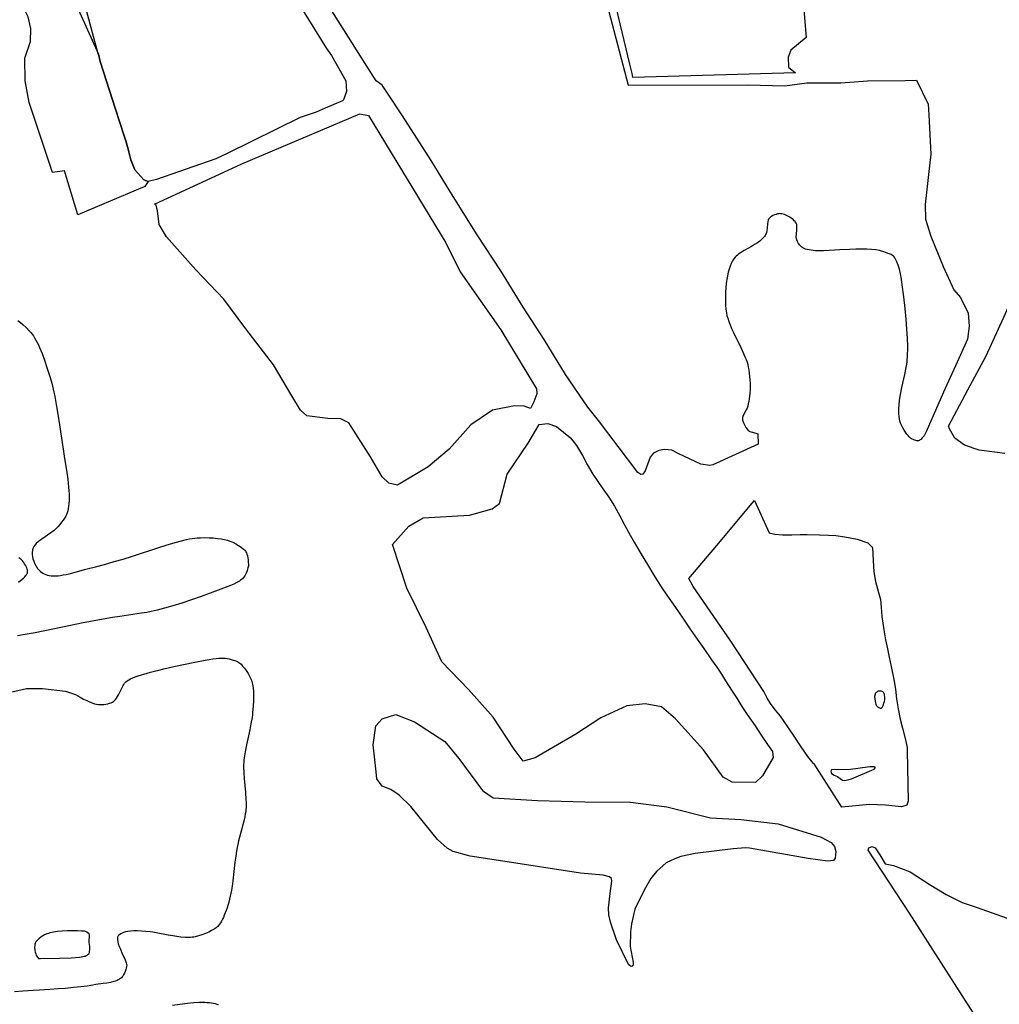
# Model space of a CAD drawing. Units: inches. Extents: x 1159436 to 1343951, y 463598 to 617449.
# Drawn here: x 1190837 to 1193596, y 553819 to 556591 of the extents above; entities that cross this region are included whole.
import ezdxf

# ---------------------------------------------------------------- set-up
doc = ezdxf.new("R2010")
doc.units = ezdxf.units.IN
doc.header["$MEASUREMENT"] = 0
doc.layers.add('NTRL-Farm Land', color=7, linetype='Continuous', true_color=0x457a0f)
doc.layers.add('NTRL-Pasture Land', color=7, linetype='Continuous', true_color=0x457a0f)

msp = doc.modelspace()

# ---------------------------------------------------------------- linework, layer by layer
at = {"layer": 'NTRL-Farm Land'}
for points in [[(1192435.5, 556847.6), (1192550.7, 556406.1), (1192887.4, 556407.8), (1192992, 556404.5), (1193054.2, 556412.7), (1193149.7, 556413), (1193225.1, 556418.2), (1193330.6, 556419.7), (1193362.4, 556420.7), (1193396, 556353.3), (1193397.1, 556323.4), (1193402.7, 556212.5), (1193396.7, 556155.4), (1193386.7, 556070.5), (1193387.7, 556029.6), (1193403.4, 555981.2), (1193437.9, 555896.2), (1193467.4, 555830.6), (1193486.2, 555808.3), (1193507.9, 555764.4), (1193510.7, 555727.9), (1193505.9, 555691), (1193486.8, 555647.3), (1193439.1, 555542.5), (1193390.2, 555430.5), (1193384, 555419.5), (1193378.7, 555413.3), (1193374.7, 555409.3), (1193371.5, 555406.7), (1193369.8, 555405.8), (1193368.4, 555405.3), (1193367, 555405.1), (1193365.4, 555405.1), (1193363.3, 555405.5), (1193361, 555406.1), (1193355.2, 555408.2), (1193349, 555411.1), (1193345.7, 555413.2), (1193342.2, 555416.2), (1193338.8, 555419.8), (1193335.2, 555424.2), (1193331.6, 555429.4), (1193327.9, 555435.4), (1193324.1, 555441.9), (1193320.3, 555449.3), (1193318, 555454.6), (1193316, 555460.5), (1193314.5, 555466.8), (1193313.5, 555473.6), (1193312.8, 555481), (1193312.6, 555488.7), (1193312.8, 555497), (1193313.5, 555505.8), (1193315.1, 555520), (1193317.8, 555535.9), (1193321.6, 555555.3), (1193329.9, 555592.3), (1193332.9, 555606.8), (1193335.5, 555621.5), (1193336.3, 555627.8), (1193336.9, 555633.6), (1193337.5, 555642.1), (1193337.8, 555651.1), (1193338, 555660.9), (1193338, 555671.4), (1193337.3, 555694.3), (1193335.9, 555719.6), (1193333.7, 555747.8), (1193330.7, 555777.9), (1193327, 555810.2), (1193322.6, 555844.4), (1193320.2, 555860.7), (1193317.4, 555875.2), (1193314.4, 555888.1), (1193311.1, 555899.5), (1193309.4, 555904.3), (1193307.6, 555909), (1193305.7, 555913), (1193303.7, 555916.7), (1193301.7, 555920.1), (1193299.6, 555922.8), (1193297.5, 555925.2), (1193295.4, 555927), (1193291.5, 555929.3), (1193285.7, 555931.9), (1193278.3, 555934.7), (1193268.3, 555938), (1193263.8, 555939.3), (1193258.8, 555940.6), (1193248.1, 555942.5), (1193236, 555943.8), (1193222.4, 555944.7), (1193208.1, 555944.9), (1193191.8, 555944.8), (1193174.4, 555944.1), (1193147.1, 555942.8), (1193116.8, 555940.9), (1193100.7, 555940.2), (1193085.3, 555940.2), (1193078.4, 555940.5), (1193072.1, 555941), (1193066, 555941.7), (1193060.2, 555942.6), (1193055.1, 555943.8), (1193050.3, 555945.2), (1193046.1, 555946.8), (1193042.6, 555948.6), (1193039.5, 555950.7), (1193036.8, 555953), (1193034, 555956.4), (1193030.7, 555961.2), (1193027.7, 555966.4), (1193025.7, 555970.7), (1193025.1, 555972.6), (1193024.7, 555974.7), (1193024.3, 555979.9), (1193024.4, 555986.4), (1193025.6, 556000.5), (1193025.9, 556006.3), (1193025.6, 556012), (1193025.3, 556014.2), (1193024.7, 556016), (1193023.8, 556018.1), (1193022.4, 556020.4), (1193020.6, 556022.7), (1193018.4, 556025), (1193016, 556027.3), (1193013, 556029.8), (1193009.7, 556032.2), (1193006.2, 556034.4), (1193002.6, 556036.5), (1192998.5, 556038.6), (1192994.4, 556040.5), (1192990.8, 556042), (1192987.2, 556043.1), (1192983.8, 556044), (1192980.6, 556044.6), (1192977.7, 556044.8), (1192974.7, 556044.6), (1192971.2, 556044), (1192967.1, 556042.8), (1192962.9, 556041.2), (1192958.5, 556039.3), (1192954.8, 556037.2), (1192951.6, 556035.1), (1192949.3, 556033.2), (1192947.8, 556031.4), (1192946.4, 556028.9), (1192945.3, 556026), (1192944.3, 556022.5), (1192943, 556014.8), (1192940.8, 555996.2), (1192940, 555991.8), (1192939, 555988.5), (1192937.9, 555986), (1192936.4, 555983.2), (1192934.7, 555980.8), (1192932.7, 555978.2), (1192930.3, 555975.6), (1192927.5, 555972.9), (1192921.1, 555967.5), (1192914.6, 555962.9), (1192906.4, 555957.7), (1192897.9, 555952.6), (1192877.1, 555940.8), (1192867.2, 555934.7), (1192862.6, 555931.5), (1192858.3, 555928.3), (1192854.8, 555925.3), (1192851.8, 555922.3), (1192847.9, 555917.2), (1192844.3, 555911.5), (1192841, 555904.8), (1192837.8, 555897.2), (1192835, 555888.8), (1192832.6, 555879.8), (1192830.3, 555869.7), (1192828.5, 555859.3), (1192826.9, 555848), (1192825.8, 555836.1), (1192825, 555824), (1192824.7, 555811.4), (1192824.7, 555798.9), (1192825.2, 555787.1), (1192826.1, 555776), (1192827.4, 555765.8), (1192828.8, 555758.5), (1192831, 555750.3), (1192834, 555741.4), (1192837.9, 555731.5), (1192842.1, 555721.6), (1192847.4, 555710.2), (1192868.1, 555667.8), (1192876, 555650.7), (1192879.7, 555642), (1192882.9, 555634), (1192885.5, 555626.6), (1192887.4, 555620), (1192889.1, 555612.7), (1192890.6, 555604.7), (1192891.8, 555596), (1192892.8, 555586.8), (1192893.5, 555577.3), (1192894, 555567.9), (1192894.1, 555558.3), (1192894, 555548.8), (1192893.5, 555539.7), (1192892.8, 555531.2), (1192891.9, 555523.3), (1192890.6, 555515.8), (1192889.1, 555509), (1192887.4, 555502.7), (1192885.5, 555497.1), (1192883.3, 555492.4), (1192875.5, 555478.1), (1192873.7, 555474), (1192872.8, 555470.9), (1192872.6, 555467.5), (1192873.1, 555463.7), (1192874.5, 555458.9), (1192876.4, 555454), (1192879.2, 555448.4), (1192882.4, 555442.8), (1192885.7, 555438.2), (1192888.8, 555434.7), (1192890.2, 555433.6), (1192891.8, 555432.6), (1192896, 555430.8), (1192900.9, 555429.2), (1192915.5, 555425.2), (1192917, 555395.5), (1192789.6, 555337.7), (1192780.8, 555336.1), (1192755.5, 555339.4), (1192693.1, 555369.1), (1192673.9, 555378.8), (1192652.9, 555381.1), (1192636.7, 555378.1), (1192622.1, 555370.2), (1192612.9, 555359.4), (1192599.1, 555321.1), (1192591.7, 555311.5), (1192586.2, 555310.2), (1192578.3, 555316.5), (1192467.7, 555462.4), (1192437, 555500.1), (1192374.5, 555592.4), (1192314, 555690.8), (1192255.3, 555781.5), (1192191.8, 555883.7), (1192126, 555984.8), (1192058.1, 556093.3), (1191996.1, 556194.2), (1191915.6, 556320.3), (1191874.6, 556381.3), (1191858.4, 556406.8), (1191841.1, 556418.5), (1191825.8, 556441.9), (1191534.4, 556904.8)], [(1191571, 556720.8), (1191700.9, 556509.8), (1191715.3, 556489.5), (1191756, 556419.1), (1191757.9, 556389), (1191749.3, 556365.1), (1191746.1, 556362.7), (1191697.4, 556341.3), (1191672, 556330.8), (1191627.5, 556315.9), (1191423.7, 556215.2), (1191389.6, 556198.7), (1191222.2, 556140.5), (1191199.3, 556135.3), (1191187.3, 556140.1), (1191161.4, 556168.2), (1191150, 556196.3), (1191142.9, 556226), (1191136.3, 556250.2), (1191131.3, 556264.2), (1191107.1, 556339.1), (1191063.8, 556473.4), (1191058.8, 556493.3), (1191058.5, 556494.5), (1191009.8, 556676.6)], [(1193611.9, 555370), (1193539.6, 555378.5), (1193497.7, 555393), (1193470.6, 555413.1), (1193456.1, 555439.3), (1193452.7, 555446.5), (1193507.1, 555548.9), (1193559.3, 555644.5), (1193628.7, 555796.3)], [(1193632.6, 553624.8), (1193506.6, 553819.9), (1193343.2, 554075.5), (1193227, 554253.1), (1193228.6, 554259.9), (1193238.3, 554262.8), (1193246.4, 554259.7), (1193259.5, 554240), (1193274.6, 554214.6), (1193298, 554209.3), (1193345.3, 554192.1), (1193398.4, 554157.1), (1193446.2, 554128.4), (1193491.7, 554106), (1193533.4, 554091.8), (1193631.1, 554057.2), (1193789.9, 554016.9), (1193849.5, 553998.5), (1193874.6, 553985.9), (1193925.7, 553953), (1193964.6, 553872.6), (1194002.1, 553767.1)]]:
    msp.add_lwpolyline(points, dxfattribs=at)
for points in [[(1191819.6, 556320.8), (1192036.9, 555963), (1192077.9, 555881.3), (1192192.6, 555717.5), (1192293.1, 555551.4), (1192293.5, 555537.3), (1192284.7, 555515), (1192275.4, 555496.6), (1192258.1, 555503.1), (1192230.5, 555503.7), (1192168.5, 555491.5), (1192107.6, 555450), (1192046.7, 555381.6), (1191987.7, 555331.6), (1191901.7, 555280.4), (1191877.1, 555285.9), (1191857.9, 555304), (1191825.6, 555359.8), (1191764.2, 555456.2), (1191741.8, 555467.1), (1191704.8, 555468.2), (1191646, 555475.2), (1191628.2, 555491.7), (1191604, 555531.9), (1191551.7, 555618.8), (1191473.7, 555720.7), (1191411.9, 555804.4), (1191333.2, 555886.8), (1191250.3, 555979.4), (1191230.3, 556014), (1191225.3, 556052.9), (1191220.7, 556072.1), (1191217, 556071.6), (1191462.5, 556184.9), (1191794.8, 556325.4)], [(1192348.7, 555445.5), (1192388.3, 555413.6), (1192405.1, 555391.9), (1192421.8, 555363.5), (1192435, 555338.8), (1192451.5, 555311.7), (1192465.8, 555290.8), (1192479.9, 555270.4), (1192496.8, 555246.7), (1192512.3, 555220.9), (1192526.9, 555193.9), (1192541.4, 555167.3), (1192556.3, 555139.6), (1192567.4, 555119.9), (1192587.1, 555085.8), (1192605, 555057.5), (1192622.6, 555027.4), (1192641.7, 554996.8), (1192661.7, 554967.5), (1192684, 554936.5), (1192704.7, 554906.2), (1192725, 554875.2), (1192745.3, 554847.1), (1192763.8, 554820.6), (1192785.7, 554789.1), (1192800.9, 554767.8), (1192813.5, 554748.1), (1192824.7, 554729.5), (1192843.2, 554700.6), (1192854.6, 554683.2), (1192873.1, 554654.6), (1192886.1, 554634.9), (1192908, 554602.5), (1192927.3, 554573.4), (1192943.2, 554550.2), (1192956.8, 554530.8), (1192959.5, 554513.9), (1192929.5, 554462.6), (1192909, 554443.5), (1192844, 554444.5), (1192818, 554458.6), (1192762.7, 554535), (1192684.3, 554622.9), (1192644.4, 554656), (1192598.6, 554665), (1192546.8, 554659.4), (1192473.7, 554625.4), (1192403.2, 554579.9), (1192288.9, 554512.6), (1192255, 554503.9), (1192230.1, 554537.1), (1192170.3, 554627.2), (1192100.9, 554705.6), (1192026.5, 554783.4), (1191982, 554879.4), (1191927.8, 554990.4), (1191887.2, 555113.3), (1191933.5, 555165.3), (1191973.6, 555188.9), (1192103.8, 555196.4), (1192167.9, 555214), (1192188.9, 555228.6), (1192210.1, 555311.3), (1192268.8, 555398.7), (1192300.6, 555451.5), (1192324.1, 555453.8)]]:
    msp.add_lwpolyline(points, close=True, dxfattribs=at)
for points in [[(1190831.9, 555743.6, 0), (1190839.2, 555738.3, 0), (1190847.2, 555731.6, 0), (1190855.4, 555723.9, 0), (1190865, 555714.2, 0), (1190868.7, 555710.1, 0), (1190872.3, 555705.5, 0), (1190875.9, 555700.6, 0), (1190879.4, 555695, 0), (1190882.9, 555689, 0), (1190886.4, 555682.5, 0), (1190889.9, 555675.3, 0), (1190893.5, 555667.6, 0), (1190900.2, 555651.3, 0), (1190907.1, 555632.6, 0), (1190914, 555612.1, 0), (1190923, 555583.2, 0), (1190927.4, 555567.9, 0), (1190931.7, 555550.3, 0), (1190936, 555530.1, 0), (1190940.3, 555507.2, 0), (1190944, 555486.2, 0), (1190947.8, 555462.2, 0), (1190959.8, 555381.6, 0), (1190963.9, 555355.5, 0), (1190969.2, 555322.8, 0), (1190972.7, 555297.6, 0), (1190974.1, 555285.7, 0), (1190975.1, 555274.9, 0), (1190975.8, 555264.4, 0), (1190976.3, 555254.7, 0), (1190976.5, 555245.3, 0), (1190976.3, 555236.8, 0), (1190975.9, 555228.7, 0), (1190975.2, 555221.2, 0), (1190974.2, 555214.4, 0), (1190972.8, 555208.1, 0), (1190971.2, 555202.5, 0), (1190969.3, 555197.7, 0), (1190966.9, 555193, 0), (1190963.7, 555187.8, 0), (1190959.7, 555182, 0), (1190955.1, 555175.9, 0), (1190950, 555169.6, 0), (1190944.5, 555163.3, 0), (1190939.1, 555157.6, 0), (1190934.4, 555153.1, 0), (1190930.4, 555149.7, 0), (1190925.2, 555145.8, 0), (1190900, 555128.7, 0), (1190894, 555124.4, 0), (1190889, 555120.5, 0), (1190884.1, 555116.1, 0), (1190880.1, 555111.9, 0), (1190877.2, 555108, 0), (1190875.4, 555104.3, 0), (1190874.5, 555101.5, 0), (1190873.7, 555098, 0), (1190872.4, 555090.1, 0), (1190872.3, 555087.8, 0), (1190872.4, 555085.2, 0), (1190873.2, 555079.4, 0), (1190874.7, 555073, 0), (1190877.1, 555066.1, 0), (1190880.1, 555059, 0), (1190883.7, 555052.2, 0), (1190887.4, 555046.3, 0), (1190890.9, 555041.9, 0), (1190892.9, 555040, 0), (1190895.7, 555037.6, 0), (1190902.3, 555032.7, 0), (1190906.2, 555030.4, 0), (1190910.5, 555028.5, 0), (1190915.4, 555027, 0), (1190920.5, 555025.9, 0), (1190926.3, 555025.2, 0), (1190932.3, 555024.9, 0), (1190938.9, 555025.1, 0), (1190946, 555025.6, 0), (1190952.6, 555026.4, 0), (1190960, 555027.6, 0), (1190967.8, 555029.1, 0), (1190976.3, 555031, 0), (1190990.3, 555034.6, 0), (1191020.3, 555043, 0), (1191031.3, 555045.9, 0), (1191051.1, 555050.8, 0), (1191076.2, 555057.4, 0), (1191103.8, 555065.1, 0), (1191128.8, 555072.3, 0), (1191154.8, 555080.6, 0), (1191229.5, 555105.4, 0), (1191250.2, 555111.9, 0), (1191268.6, 555117.4, 0), (1191289.3, 555123, 0), (1191307.3, 555127.2, 0), (1191315.5, 555128.9, 0), (1191323.3, 555130.2, 0), (1191330.5, 555131.3, 0), (1191337, 555132, 0), (1191346.7, 555132.6, 0), (1191358.3, 555132.7, 0), (1191370.5, 555132.5, 0), (1191382.8, 555131.8, 0), (1191394.4, 555130.7, 0), (1191405.1, 555129.3, 0), (1191414.4, 555127.6, 0), (1191422.3, 555125.7, 0), (1191429.5, 555123.2, 0), (1191437.6, 555119.7, 0), (1191445.8, 555115.5, 0), (1191453.8, 555110.8, 0), (1191460.6, 555106.1, 0), (1191466.4, 555101.5, 0), (1191471, 555097, 0), (1191472.9, 555094.7, 0), (1191474.3, 555092.7, 0), (1191475.9, 555089.5, 0), (1191477.3, 555085.8, 0), (1191478.6, 555081.1, 0), (1191479.7, 555075.8, 0), (1191480.6, 555070, 0), (1191481.1, 555063.9, 0), (1191481.3, 555058.3, 0), (1191481.2, 555053.7, 0), (1191480.7, 555050.7, 0), (1191480, 555047.4, 0), (1191478.9, 555043.5, 0), (1191477.5, 555039.5, 0), (1191474.1, 555031, 0), (1191472.1, 555027, 0), (1191470.3, 555023.8, 0), (1191468.8, 555021.5, 0), (1191466.8, 555019.1, 0), (1191464.7, 555017, 0), (1191462.1, 555014.7, 0), (1191459.3, 555012.6, 0), (1191456, 555010.3, 0), (1191448.4, 555006, 0), (1191440.4, 555002.1, 0), (1191430.9, 554998.1, 0), (1191396.1, 554985.2, 0), (1191373.6, 554976.3, 0), (1191348, 554966.9, 0), (1191321.1, 554957.5, 0), (1191294.1, 554948.6, 0), (1191268.8, 554940.7, 0), (1191245.5, 554933.9, 0), (1191224.8, 554928.5, 0), (1191207.1, 554924.5, 0), (1191195.8, 554922.4, 0), (1191180.7, 554920, 0), (1191118.9, 554911, 0), (1191098.4, 554907.6, 0), (1191072.4, 554903.1, 0), (1191011.3, 554891.8, 0), (1190980.2, 554885.6, 0), (1190880.5, 554865.2, 0), (1190853, 554859.9, 0), (1190831.1, 554855.9, 0)], [(1190834.2, 555007.7, 0), (1190844.1, 555015.6, 0), (1190848, 555019, 0), (1190851.4, 555022.3, 0), (1190854.1, 555025.3, 0), (1190856.2, 555028, 0), (1190857.8, 555030.5, 0), (1190858.9, 555033, 0), (1190859.3, 555035.2, 0), (1190859.4, 555037.9, 0), (1190859, 555041, 0), (1190858.2, 555044.2, 0), (1190857, 555047.7, 0), (1190855.3, 555051.6, 0), (1190853.5, 555055.1, 0), (1190851.2, 555059, 0), (1190848.6, 555062.7, 0), (1190846, 555066.2, 0), (1190843.2, 555069.4, 0), (1190840.6, 555071.9, 0), (1190837.8, 555074.2, 0), (1190835.3, 555075.9, 0)], [(1190811.9, 554697.3, 0), (1190856.7, 554708.1, 0), (1190901.9, 554708, 0), (1190966.1, 554700.8, 0), (1190994.1, 554690.8, 0), (1191007.7, 554683.2, 0), (1191017.4, 554678.1, 0), (1191026.2, 554673.8, 0), (1191033.8, 554670.3, 0), (1191041.2, 554667.3, 0), (1191047.6, 554665.2, 0), (1191053.6, 554663.7, 0), (1191058.9, 554662.8, 0), (1191063.3, 554662.6, 0), (1191068.5, 554662.8, 0), (1191074.1, 554663.3, 0), (1191080, 554664.1, 0), (1191085.7, 554665.3, 0), (1191090.7, 554666.6, 0), (1191095, 554668, 0), (1191098.5, 554669.5, 0), (1191101.4, 554671.4, 0), (1191104.1, 554673.9, 0), (1191106.9, 554677.2, 0), (1191109.6, 554681, 0), (1191112.3, 554685.2, 0), (1191115.2, 554690.4, 0), (1191124.7, 554709.2, 0), (1191128.6, 554716.3, 0), (1191130.6, 554719.7, 0), (1191132.7, 554722.7, 0), (1191134.7, 554725.2, 0), (1191136.5, 554727, 0), (1191139.9, 554729.8, 0), (1191144.4, 554732.6, 0), (1191149.7, 554735.4, 0), (1191156.3, 554738.2, 0), (1191162.9, 554740.7, 0), (1191170.8, 554743.3, 0), (1191196.4, 554750.9, 0), (1191206, 554753.8, 0), (1191216.7, 554756.7, 0), (1191229.1, 554759.9, 0), (1191243.1, 554763.2, 0), (1191271.7, 554769.5, 0), (1191330.7, 554781.8, 0), (1191359.4, 554787.8, 0), (1191370.6, 554789.9, 0), (1191380.9, 554791.6, 0), (1191390.3, 554792.8, 0), (1191398.5, 554793.5, 0), (1191405.8, 554793.8, 0), (1191411.8, 554793.7, 0), (1191416.4, 554793.2, 0), (1191421.5, 554792.3, 0), (1191427.1, 554791.2, 0), (1191432.8, 554789.7, 0), (1191438.5, 554788.1, 0), (1191443.5, 554786.4, 0), (1191448, 554784.6, 0), (1191451.6, 554782.8, 0), (1191453.8, 554781.6, 0), (1191456, 554780, 0), (1191460.6, 554776.1, 0), (1191465.2, 554771.3, 0), (1191470.2, 554765.2, 0), (1191475.2, 554758.3, 0), (1191480.3, 554750.5, 0), (1191484.8, 554742.6, 0), (1191488.5, 554735, 0), (1191489.9, 554731.8, 0), (1191491.1, 554728.1, 0), (1191492.2, 554724.1, 0), (1191493.1, 554719.9, 0), (1191494.5, 554710.3, 0), (1191495.4, 554699.4, 0), (1191495.7, 554687.5, 0), (1191495.4, 554673.8, 0), (1191494.7, 554658.7, 0), (1191493.3, 554640.6, 0), (1191492.6, 554633.9, 0), (1191491.6, 554626.5, 0), (1191488.6, 554609, 0), (1191485, 554591.4, 0), (1191475.8, 554549.1, 0), (1191471.9, 554529.4, 0), (1191469.4, 554513.3, 0), (1191468.6, 554506.3, 0), (1191468.1, 554500.1, 0), (1191467.9, 554494.1, 0), (1191467.9, 554487.4, 0), (1191468.6, 554471.4, 0), (1191469.8, 554455, 0), (1191473.4, 554414.8, 0), (1191474.6, 554395.9, 0), (1191474.9, 554387.6, 0), (1191475, 554380.2, 0), (1191474.8, 554373.6, 0), (1191474.4, 554367.8, 0), (1191473.7, 554361.7, 0), (1191472.6, 554354.8, 0), (1191471, 554346.9, 0), (1191469.1, 554338.3, 0), (1191464.7, 554320.9, 0), (1191453.7, 554279.2, 0), (1191451.2, 554269, 0), (1191449.4, 554260.7, 0), (1191447.5, 554249.7, 0), (1191445.6, 554236.2, 0), (1191443.6, 554219.6, 0), (1191437.6, 554167, 0), (1191435.6, 554152, 0), (1191433.6, 554139.9, 0), (1191430.3, 554123.7, 0), (1191426, 554106.9, 0), (1191421.3, 554091, 0), (1191418.8, 554083.4, 0), (1191416.2, 554076.3, 0), (1191413.6, 554069.8, 0), (1191411, 554063.8, 0), (1191408.4, 554058.5, 0), (1191405.8, 554053.4, 0), (1191403, 554048.8, 0), (1191400.3, 554044.7, 0), (1191397.6, 554041.2, 0), (1191394.9, 554038.2, 0), (1191390.7, 554034.5, 0), (1191384.9, 554030.5, 0), (1191377.9, 554026.5, 0), (1191369.8, 554022.5, 0), (1191360.5, 554018.5, 0), (1191350.5, 554014.8, 0), (1191340.4, 554011.4, 0), (1191331.4, 554009, 0), (1191327.5, 554008.2, 0), (1191323.1, 554007.6, 0), (1191318.5, 554007.2, 0), (1191313.7, 554007, 0), (1191303, 554007.3, 0), (1191290.8, 554008.3, 0), (1191280.1, 554009.7, 0), (1191268.2, 554011.6, 0), (1191255, 554014, 0), (1191221.7, 554020.4, 0), (1191212.6, 554022, 0), (1191204.9, 554023.1, 0), (1191192.3, 554024.4, 0), (1191180.2, 554025.3, 0), (1191168.8, 554025.8, 0), (1191158.7, 554025.8, 0), (1191149.7, 554025.3, 0), (1191141.9, 554024.4, 0), (1191135.1, 554023.1, 0), (1191129.8, 554021.3, 0), (1191125.9, 554019.5, 0), (1191121.8, 554017.2, 0), (1191118, 554014.6, 0), (1191115.6, 554012.6, 0), (1191114.5, 554011.4, 0), (1191113.6, 554009.7, 0), (1191113, 554007.8, 0), (1191112.7, 554005.8, 0), (1191112.5, 554003.5, 0), (1191112.6, 554001.2, 0), (1191113.5, 553995.3, 0), (1191115.1, 553989.1, 0), (1191117.6, 553981.7, 0), (1191120.8, 553973.8, 0), (1191126.3, 553961.4, 0), (1191133, 553947.3, 0), (1191135.5, 553941.8, 0), (1191137.5, 553936.2, 0), (1191138.5, 553931.8, 0), (1191138.6, 553928.9, 0), (1191138.2, 553925.3, 0), (1191137.4, 553921.2, 0), (1191136.1, 553916.8, 0), (1191134.3, 553911.7, 0), (1191132.2, 553906.9, 0), (1191129.9, 553902.2, 0), (1191127.7, 553898.4, 0), (1191125.9, 553896, 0), (1191123.7, 553893.8, 0), (1191121.3, 553891.7, 0), (1191118.3, 553889.7, 0), (1191115, 553887.9, 0), (1191111.4, 553886.3, 0), (1191107.2, 553884.6, 0), (1191102.8, 553883.2, 0), (1191093.4, 553880.8, 0), (1191082.5, 553878.6, 0), (1191072.8, 553877.2, 0), (1191051.3, 553874.3, 0), (1191043.2, 553873.1, 0), (1191027.3, 553870.5, 0), (1191009.5, 553868.2, 0), (1190989.1, 553865.9, 0), (1190966.6, 553863.8, 0), (1190945.6, 553862.2, 0), (1190922.1, 553860.5, 0), (1190846.6, 553855.9, 0), (1190823.1, 553854.3, 0)], [(1191267.5, 553816.6, 0), (1191288.4, 553819.5, 0), (1191309.8, 553822.1, 0), (1191327.9, 553823.7, 0), (1191344, 553824.6, 0), (1191351.8, 553824.7, 0), (1191358.8, 553824.6, 0), (1191365.6, 553824.3, 0), (1191372, 553823.8, 0), (1191377.7, 553823.1, 0), (1191383.3, 553822.2, 0), (1191388.2, 553821.1, 0), (1191392.9, 553819.7, 0), (1191396.9, 553818.2, 0)]]:
    msp.add_polyline3d(points, dxfattribs=at)
msp.add_polyline3d([(1190970.9, 554025.6, 0), (1190956.8, 554024.8, 0), (1190943.8, 554023.6, 0), (1190932.2, 554021.9, 0), (1190922.5, 554019.8, 0), (1190918.1, 554018.6, 0), (1190914, 554017.3, 0), (1190910.3, 554015.8, 0), (1190907, 554014.3, 0), (1190902.4, 554011.6, 0), (1190896.8, 554007.7, 0), (1190891.4, 554003.5, 0), (1190887.2, 553999.8, 0), (1190885.3, 553997.7, 0), (1190883.2, 553995.1, 0), (1190881.7, 553992.8, 0), (1190880.8, 553991, 0), (1190880.3, 553988.7, 0), (1190879.8, 553985, 0), (1190879.5, 553979, 0), (1190879.7, 553972.6, 0), (1190880.2, 553969.7, 0), (1190881.3, 553965.7, 0), (1190882.7, 553961.4, 0), (1190884.1, 553957.7, 0), (1190885.8, 553954.7, 0), (1190890.1, 553948.2, 0), (1190896.4, 553947.8, 0), (1190949.8, 553948.7, 0), (1190982.2, 553949.8, 0), (1190994.9, 553950.6, 0), (1191006, 553951.7, 0), (1191014.8, 553953.2, 0), (1191018.5, 553954.1, 0), (1191021.4, 553954.9, 0), (1191024.1, 553956.1, 0), (1191027.3, 553957.6, 0), (1191029.5, 553958.9, 0), (1191031.3, 553960.3, 0), (1191032.2, 553961.4, 0), (1191033.1, 553963.1, 0), (1191033.7, 553965.2, 0), (1191034.2, 553967.4, 0), (1191034.7, 553973.4, 0), (1191034.6, 553981.5, 0), (1191033.3, 553993.3, 0), (1191033.1, 553996.7, 0), (1191033.2, 553999.5, 0), (1191033.9, 554007.6, 0), (1191034.1, 554011.3, 0), (1191033.7, 554014.8, 0), (1191033.4, 554016, 0), (1191032.9, 554017, 0), (1191032.1, 554018, 0), (1191030.6, 554019.4, 0), (1191026.3, 554022.4, 0), (1191024.7, 554023.2, 0), (1191022.5, 554024, 0), (1191020.2, 554024.5, 0), (1191017.4, 554024.9, 0), (1191011.7, 554025.3, 0), (1191000.2, 554025.4, 0), (1190985.7, 554025.8, 0)], close=True, dxfattribs=at)
at = {"layer": 'NTRL-Pasture Land'}
msp.add_lwpolyline([(1193044.4, 556629.9), (1193052.1, 556541), (1193008.7, 556505.2), (1193001, 556485), (1193002, 556456.9), (1193022.1, 556440.8), (1192564.1, 556428.5), (1192561.6, 556438.9), (1192555.2, 556466), (1192488, 556748.9)], dxfattribs=at)
msp.add_lwpolyline([(1191948.9, 554614.5), (1192034.7, 554558.4), (1192073.8, 554510.9), (1192140.3, 554420.7), (1192170.9, 554400.2), (1192295.5, 554392.3), (1192428.6, 554388.6), (1192555.9, 554388.4), (1192556.9, 554388.1), (1192659.4, 554374.5), (1192782.9, 554344.4), (1192867.7, 554339.6), (1192973.1, 554327), (1193094.3, 554289.9), (1193122.2, 554274.9), (1193132.2, 554262.9), (1193135.5, 554248.8), (1193133.9, 554230.4), (1193128.8, 554224.1), (1193112.5, 554222.3), (1193058.1, 554229), (1192892.5, 554258.3), (1192881, 554259.2), (1192846.6, 554256.9), (1192739, 554244), (1192698.7, 554235.1), (1192682, 554228.5), (1192658, 554216.8), (1192630.8, 554192.5), (1192614.6, 554173.3), (1192595.9, 554140), (1192569.7, 554086.9), (1192560.4, 554045.9), (1192557.7, 554023), (1192556.4, 553981.8), (1192564.6, 553936.6), (1192564.6, 553928.8), (1192561.1, 553925.2), (1192557.1, 553926.6), (1192551.9, 553931.3), (1192518.2, 554000.7), (1192501.3, 554050.4), (1192496.7, 554071.3), (1192495, 554090.4), (1192499.8, 554131.4), (1192504.6, 554165.8), (1192503.6, 554172.7), (1192498.2, 554178.1), (1192480.3, 554182.9), (1192416.1, 554188.3), (1192197.8, 554222.1), (1192105.4, 554236.4), (1192058, 554249.2), (1192041.5, 554258.3), (1192014.1, 554283.2), (1191938.8, 554376), (1191905.7, 554407.6), (1191882, 554423.6), (1191857.8, 554433.2), (1191843.3, 554453.4), (1191841, 554473.6), (1191832.6, 554549.4), (1191840.3, 554603.1), (1191858.2, 554622.8), (1191896.6, 554634.8)], close=True, dxfattribs=at)
for points in [[(1191058.8, 556493.3, 0), (1191063.8, 556473.4, 0), (1191107.1, 556339.1, 0), (1191131.3, 556264.2, 0), (1191136.3, 556250.2, 0), (1191142.9, 556226, 0), (1191150, 556196.3, 0), (1191161.4, 556168.2, 0), (1191187.3, 556140.1, 0), (1191199.3, 556135.3, 0), (1191190.2, 556120.8, 0), (1191001, 556041.4, 0), (1190963.3, 556164.9, 0), (1190929.6, 556160.9, 0), (1190863.9, 556357.4, 0), (1190852.6, 556418.3, 0), (1190851.8, 556482.5, 0), (1190867.9, 556529, 0), (1190868.7, 556565.9, 0), (1190861.5, 556598.7, 0), (1190838.2, 556646, 0), (1190975.3, 556679.7, 0)], [(1192947.9, 555146.6, 0), (1192963.4, 555142.7, 0), (1192985.8, 555140.7, 0), (1193012, 555140.6, 0), (1193035, 555141.2, 0), (1193055.1, 555141.9, 0), (1193089.7, 555140.6, 0), (1193115.3, 555139.5, 0), (1193136, 555138.6, 0), (1193160.8, 555135.1, 0), (1193195.2, 555128.8, 0), (1193225.4, 555118.2, 0), (1193238.8, 555105.2, 0), (1193240.6, 555068.1, 0), (1193242.9, 555036.8, 0), (1193247.7, 555009.2, 0), (1193256, 554978.4, 0), (1193261, 554958.2, 0), (1193263, 554936.6, 0), (1193265.5, 554911, 0), (1193270.4, 554873, 0), (1193275.7, 554845, 0), (1193281.4, 554820, 0), (1193286.1, 554795.9, 0), (1193291.4, 554770.4, 0), (1193298.6, 554733.6, 0), (1193303.6, 554705.7, 0), (1193306.4, 554678.9, 0), (1193310.7, 554650.4, 0), (1193317.1, 554621.4, 0), (1193323.6, 554596.5, 0), (1193330.9, 554567.5, 0), (1193336.5, 554542.1, 0), (1193336.6, 554533, 0), (1193338.9, 554390.8, 0), (1193335.2, 554379.6, 0), (1193320.1, 554375.3, 0), (1193275.6, 554380, 0), (1193230.5, 554381.9, 0), (1193152.1, 554373.9, 0), (1193074.6, 554495.5, 0), (1193072.6, 554496.7, 0), (1193057.1, 554516.2, 0), (1193037.6, 554544, 0), (1193018.6, 554573.5, 0), (1193000.5, 554600.3, 0), (1192979.4, 554629.8, 0), (1192965.5, 554647.3, 0), (1192953.3, 554663.4, 0), (1192942, 554680.9, 0), (1192932.8, 554699.9, 0), (1192839.5, 554841.1, 0), (1192734, 554994.7, 0), (1192721.9, 555017.7, 0), (1192800, 555110.6, 0), (1192852.8, 555173.4, 0), (1192894.5, 555223.1, 0), (1192906.2, 555237, 0)], [(1193257.3, 554700.6, 0), (1193255, 554700.2, 0), (1193253.1, 554699.4, 0), (1193251, 554698.1, 0), (1193249, 554696.7, 0), (1193247.4, 554695.2, 0), (1193246.6, 554694, 0), (1193246.1, 554692.5, 0), (1193244.7, 554685.7, 0), (1193246, 554672.2, 0), (1193247.2, 554667.3, 0), (1193248.4, 554663.8, 0), (1193249.6, 554661, 0), (1193250.9, 554658.9, 0), (1193251.9, 554657.8, 0), (1193253.4, 554656.6, 0), (1193256.8, 554654.3, 0), (1193260.3, 554652.8, 0), (1193261.9, 554652.4, 0), (1193262.9, 554652.3, 0), (1193263.7, 554652.6, 0), (1193264.6, 554653.3, 0), (1193265.7, 554654.5, 0), (1193266.7, 554656, 0), (1193268.8, 554660.2, 0), (1193271.2, 554666.3, 0), (1193272.4, 554671.1, 0), (1193273.2, 554677.2, 0), (1193273.3, 554683.8, 0), (1193272.8, 554689, 0), (1193272.3, 554691.5, 0), (1193271.4, 554693.9, 0), (1193270.5, 554695.8, 0), (1193269.6, 554697.2, 0), (1193267.6, 554698.6, 0), (1193264.3, 554700.1, 0), (1193262.3, 554700.5, 0), (1193260, 554700.7, 0)], [(1193230.9, 554487.4, 0), (1193170.3, 554479.4, 0), (1193132.7, 554479.7, 0), (1193123.1, 554479.2, 0), (1193121.8, 554474.9, 0), (1193123.7, 554468.3, 0), (1193130.8, 554463.8, 0), (1193140.6, 554460.1, 0), (1193147.5, 554455.1, 0), (1193154.7, 554449.8, 0), (1193161, 554449.3, 0), (1193179.3, 554454, 0), (1193243.7, 554480.7, 0), (1193247.4, 554485.8, 0), (1193243.7, 554487.7, 0)]]:
    msp.add_polyline3d(points, close=True, dxfattribs=at)

doc.saveas('drawing.dxf')
